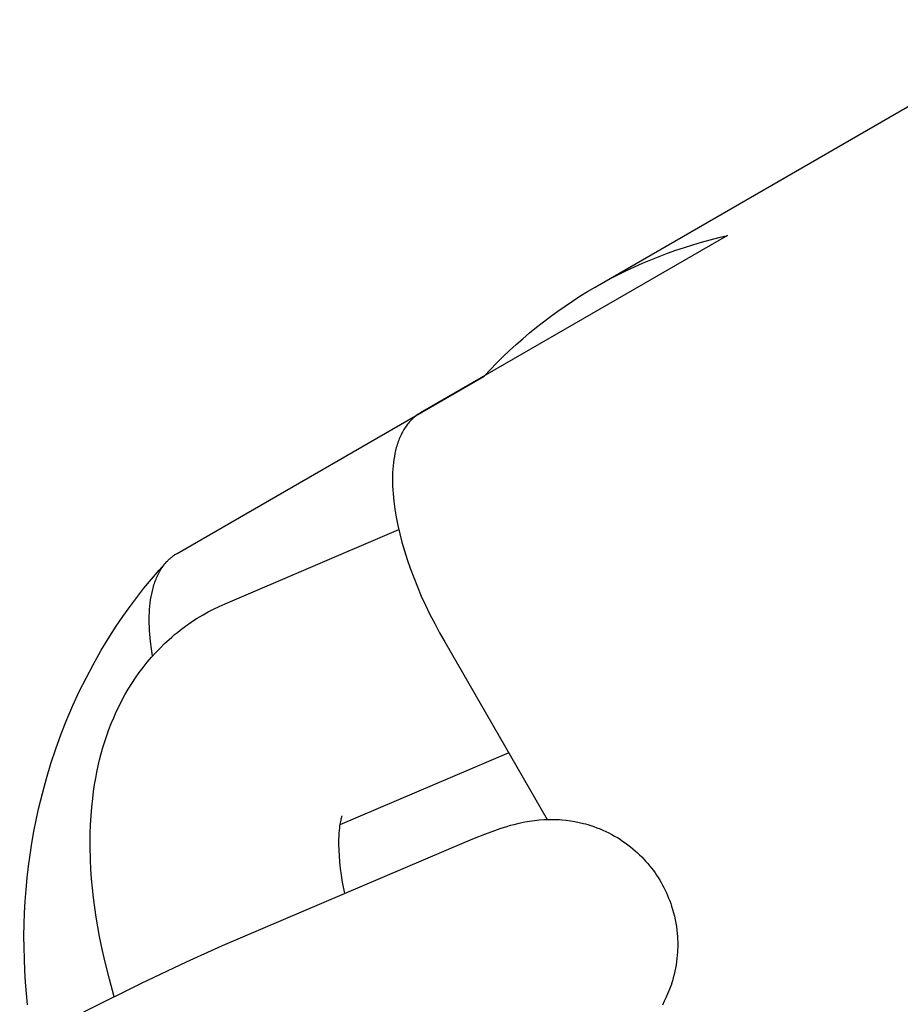
# Model space of a CAD drawing. Units: inches. Extents: x -396 to 870, y -189 to 341.
# Drawn here: x 16 to 17, y 51 to 52 of the extents above; entities that cross this region are included whole.
import ezdxf

# ---------------------------------------------------------------- set-up
doc = ezdxf.new("R2010")
doc.units = ezdxf.units.IN
doc.header["$MEASUREMENT"] = 0
doc.layers.add('Make2D$Visible$Curves', color=7, linetype='Continuous', true_color=0x000000)

msp = doc.modelspace()

# ---------------------------------------------------------------- linework, layer by layer
at = {"layer": 'Make2D$Visible$Curves', "lineweight": -3}
for points in [[(16.9542, 51.6002), (17.5367, 51.9366)], [(17.1207, 51.665), (16.7344, 51.442)], [(16.9542, 51.6002), (16.9639, 51.6057), (16.9737, 51.611), (16.9836, 51.6161), (16.9936, 51.6211), (17.0038, 51.6258), (17.014, 51.6304), (17.0243, 51.6347), (17.0347, 51.6389), (17.0452, 51.6429), (17.0558, 51.6466), (17.0665, 51.6502), (17.0772, 51.6536), (17.088, 51.6567), (17.0988, 51.6597), (17.1097, 51.6625), (17.1207, 51.665)], [(16.8148, 51.4884), (16.8225, 51.4966), (16.8303, 51.5047), (16.8383, 51.5126), (16.8465, 51.5204), (16.8548, 51.528), (16.8632, 51.5354), (16.8717, 51.5427), (16.8804, 51.5498), (16.8892, 51.5567), (16.8982, 51.5635), (16.9072, 51.5701), (16.9164, 51.5765), (16.9257, 51.5827), (16.9351, 51.5887), (16.9446, 51.5946), (16.9542, 51.6002)], [(16.4286, 51.2654), (16.8148, 51.4884)], [(16.8148, 51.4884), (16.8148, 51.4884)], [(16.7344, 51.442), (16.7332, 51.4412), (16.7319, 51.4404), (16.7306, 51.4396), (16.7294, 51.4387), (16.7282, 51.4378), (16.727, 51.4368), (16.7259, 51.4359), (16.7248, 51.4348), (16.7237, 51.4338), (16.7226, 51.4327), (16.7215, 51.4316), (16.7205, 51.4304), (16.7194, 51.4292), (16.7185, 51.428), (16.7175, 51.4267), (16.7165, 51.4255), (16.7156, 51.424), (16.7146, 51.4226), (16.7137, 51.4211), (16.7128, 51.4195), (16.7119, 51.418), (16.7111, 51.4164), (16.7102, 51.4147), (16.7095, 51.413), (16.7087, 51.4113), (16.708, 51.4096), (16.7073, 51.4078), (16.7066, 51.406), (16.706, 51.4041), (16.7054, 51.4022), (16.7048, 51.4003), (16.7042, 51.3984), (16.7033, 51.3948), (16.7025, 51.3912), (16.7018, 51.3874), (16.7012, 51.3836), (16.7006, 51.3796), (16.7002, 51.3756), (16.6999, 51.3715), (16.6996, 51.3673), (16.6995, 51.3631), (16.6994, 51.3587), (16.6995, 51.3543), (16.6996, 51.3498), (16.6998, 51.3452), (16.7001, 51.3405), (16.7005, 51.3358), (16.7011, 51.331), (16.7024, 51.3211), (16.7041, 51.3109), (16.7061, 51.3006), (16.7086, 51.2901), (16.7113, 51.2795), (16.7145, 51.2687), (16.7179, 51.2578), (16.7217, 51.2468), (16.7261, 51.2351), (16.7307, 51.2235), (16.7357, 51.2118), (16.741, 51.2002), (16.7466, 51.1886), (16.7525, 51.1771), (16.7586, 51.1656), (16.7651, 51.1542)], [(16.4888, 51.202), (16.7073, 51.2953)], [(16.4157, 51.255), (16.4164, 51.2558), (16.4171, 51.2566), (16.4179, 51.2573), (16.4186, 51.258), (16.4194, 51.2587), (16.4202, 51.2594), (16.421, 51.2601), (16.4218, 51.2608), (16.4226, 51.2614), (16.4234, 51.262), (16.4242, 51.2626), (16.4251, 51.2632), (16.4259, 51.2638), (16.4268, 51.2644), (16.4277, 51.2649), (16.4286, 51.2654)], [(16.2406, 50.6976), (16.2392, 50.7118), (16.238, 50.7263), (16.2371, 50.7408), (16.2365, 50.7553), (16.2361, 50.7699), (16.236, 50.7844), (16.2362, 50.7989), (16.2367, 50.8133), (16.2375, 50.8278), (16.2386, 50.8426), (16.2399, 50.8573), (16.2416, 50.8719), (16.2436, 50.8865), (16.2458, 50.9011), (16.2484, 50.9156), (16.2513, 50.93), (16.2544, 50.9443), (16.2591, 50.9635), (16.2642, 50.9824), (16.2699, 51.0012), (16.2761, 51.0198), (16.2828, 51.0383), (16.29, 51.0566), (16.2976, 51.0742), (16.3055, 51.0915), (16.314, 51.1086), (16.3229, 51.1254), (16.3332, 51.1436), (16.3441, 51.1615), (16.3521, 51.1739), (16.3604, 51.1861), (16.369, 51.1981), (16.3778, 51.2099), (16.3869, 51.2215), (16.3962, 51.2329), (16.4058, 51.2441), (16.4157, 51.255)], [(16.3978, 51.1365), (16.3964, 51.1455), (16.3952, 51.1544), (16.3947, 51.1592), (16.3943, 51.1639), (16.394, 51.1686), (16.3937, 51.1732), (16.3936, 51.1777), (16.3936, 51.1821), (16.3936, 51.1865), (16.3938, 51.1908), (16.394, 51.1949), (16.3943, 51.199), (16.3948, 51.2031), (16.3953, 51.207), (16.3959, 51.2108), (16.3966, 51.2146), (16.3975, 51.2182), (16.3984, 51.2218), (16.3989, 51.2238), (16.3995, 51.2257), (16.4001, 51.2276), (16.4007, 51.2294), (16.4014, 51.2312), (16.4021, 51.233), (16.4028, 51.2348), (16.4036, 51.2365), (16.4044, 51.2382), (16.4052, 51.2398), (16.406, 51.2414), (16.4069, 51.243), (16.4078, 51.2445), (16.4087, 51.246), (16.4097, 51.2475), (16.4107, 51.2489), (16.4119, 51.2505), (16.4131, 51.2521), (16.4144, 51.2536), (16.4157, 51.255)], [(16.4613, 51.1883), (16.4677, 51.1919), (16.4742, 51.1953), (16.4814, 51.1988), (16.4888, 51.202)], [(16.3495, 50.7079), (16.3434, 50.7298), (16.3379, 50.7515), (16.3343, 50.7676), (16.331, 50.7836), (16.3267, 50.8081), (16.3249, 50.8202), (16.3234, 50.8323), (16.3221, 50.8443), (16.321, 50.8562), (16.3201, 50.8681), (16.3196, 50.8799), (16.3192, 50.8966), (16.3193, 50.913), (16.3197, 50.9242), (16.3203, 50.9353), (16.3212, 50.9463), (16.3224, 50.9573), (16.3235, 50.9661), (16.3248, 50.9748), (16.3262, 50.9826), (16.3276, 50.9903), (16.3293, 50.9981), (16.3311, 51.0058), (16.3331, 51.0136), (16.3353, 51.0213), (16.3377, 51.0289), (16.3402, 51.0365), (16.3429, 51.044), (16.3458, 51.0515), (16.3488, 51.0588), (16.3521, 51.0661), (16.3555, 51.0734), (16.3592, 51.0805), (16.363, 51.0876), (16.367, 51.0945), (16.3715, 51.1017), (16.3761, 51.1087), (16.3809, 51.1155), (16.3859, 51.1221), (16.391, 51.1286), (16.3964, 51.1349), (16.4017, 51.1407), (16.4071, 51.1464), (16.4127, 51.1519), (16.4185, 51.1572), (16.4219, 51.1602), (16.4254, 51.1632), (16.4289, 51.1661), (16.4325, 51.1689), (16.4392, 51.174), (16.4461, 51.1788), (16.4468, 51.1792), (16.454, 51.1839), (16.4613, 51.1883)], [(16.7651, 51.1542), (16.894, 50.9309)], [(16.8457, 51.0146), (16.6331, 50.9239)], [(16.6359, 50.9353), (16.6359, 50.9353), (16.6358, 50.9352), (16.6358, 50.9351), (16.6357, 50.9348), (16.6354, 50.9341), (16.6352, 50.9332), (16.6349, 50.9323), (16.6346, 50.9311), (16.6343, 50.9298), (16.6339, 50.9283), (16.6336, 50.9266), (16.6333, 50.9247), (16.633, 50.9226), (16.6327, 50.9203), (16.6323, 50.9171), (16.632, 50.9136), (16.6318, 50.9098), (16.6317, 50.9058), (16.6316, 50.8993), (16.6318, 50.8922), (16.6322, 50.8849), (16.6328, 50.8772), (16.6337, 50.8691), (16.6348, 50.8606), (16.6362, 50.8518), (16.6389, 50.8375)], [(16.7897, 50.9018), (16.8027, 50.9073), (16.8155, 50.9124), (16.8283, 50.9171), (16.835, 50.9194), (16.8433, 50.9221), (16.8478, 50.9234), (16.8523, 50.9246), (16.8588, 50.9262), (16.8622, 50.927), (16.8659, 50.9277), (16.8717, 50.9287), (16.8748, 50.9292), (16.8781, 50.9296), (16.8837, 50.9302), (16.8897, 50.9307), (16.8951, 50.9309), (16.9007, 50.9309), (16.9064, 50.9308), (16.9093, 50.9306), (16.9123, 50.9304), (16.9178, 50.9299), (16.9234, 50.9291), (16.9288, 50.9282), (16.9342, 50.9271), (16.9396, 50.9258), (16.9423, 50.9251), (16.945, 50.9243), (16.9489, 50.9231), (16.9527, 50.9218), (16.9566, 50.9204), (16.9604, 50.9189), (16.9641, 50.9173), (16.9679, 50.9156), (16.9716, 50.9138), (16.9753, 50.9119), (16.9787, 50.9099), (16.9822, 50.9079), (16.9856, 50.9058), (16.9889, 50.9036), (16.9922, 50.9013), (16.9954, 50.899), (16.9986, 50.8965), (17.0017, 50.894), (17.0046, 50.8915), (17.0074, 50.889), (17.0102, 50.8863), (17.0129, 50.8836), (17.0155, 50.8809), (17.0181, 50.8781), (17.0206, 50.8752), (17.0231, 50.8722), (17.0253, 50.8694), (17.0275, 50.8665), (17.0296, 50.8636), (17.0316, 50.8606), (17.0336, 50.8576), (17.0355, 50.8545), (17.0373, 50.8514), (17.0391, 50.8483)], [(16.4857, 50.7721), (16.7897, 50.9018)], [(17.0391, 50.8483), (17.0408, 50.8451), (17.0424, 50.8419), (17.0439, 50.8386), (17.0454, 50.8353), (17.0467, 50.832), (17.0481, 50.8286), (17.0493, 50.8252), (17.0504, 50.8218), (17.0517, 50.8176), (17.0529, 50.8133), (17.054, 50.809), (17.0549, 50.8047), (17.0558, 50.8003), (17.0565, 50.796), (17.057, 50.7916), (17.0575, 50.7872), (17.0578, 50.7838), (17.058, 50.7804), (17.0581, 50.777), (17.0581, 50.7736), (17.0581, 50.7702), (17.058, 50.7668), (17.0578, 50.7635), (17.0576, 50.7601), (17.0572, 50.756), (17.0567, 50.7519), (17.0561, 50.7478), (17.0554, 50.7438), (17.0546, 50.7398), (17.0536, 50.7358), (17.0526, 50.7318), (17.0515, 50.7279), (17.0507, 50.7252), (17.0498, 50.7226), (17.048, 50.7173), (17.0459, 50.7122), (17.0437, 50.7072), (17.0413, 50.7021), (17.0388, 50.6972)], [(15.8628, 50.4421), (15.9369, 50.4856), (16.0781, 50.5651), (16.3155, 50.6908), (16.3836, 50.7248), (16.4405, 50.7519), (16.4857, 50.7721)]]:
    msp.add_lwpolyline(points, dxfattribs=at)

doc.saveas('drawing.dxf')
